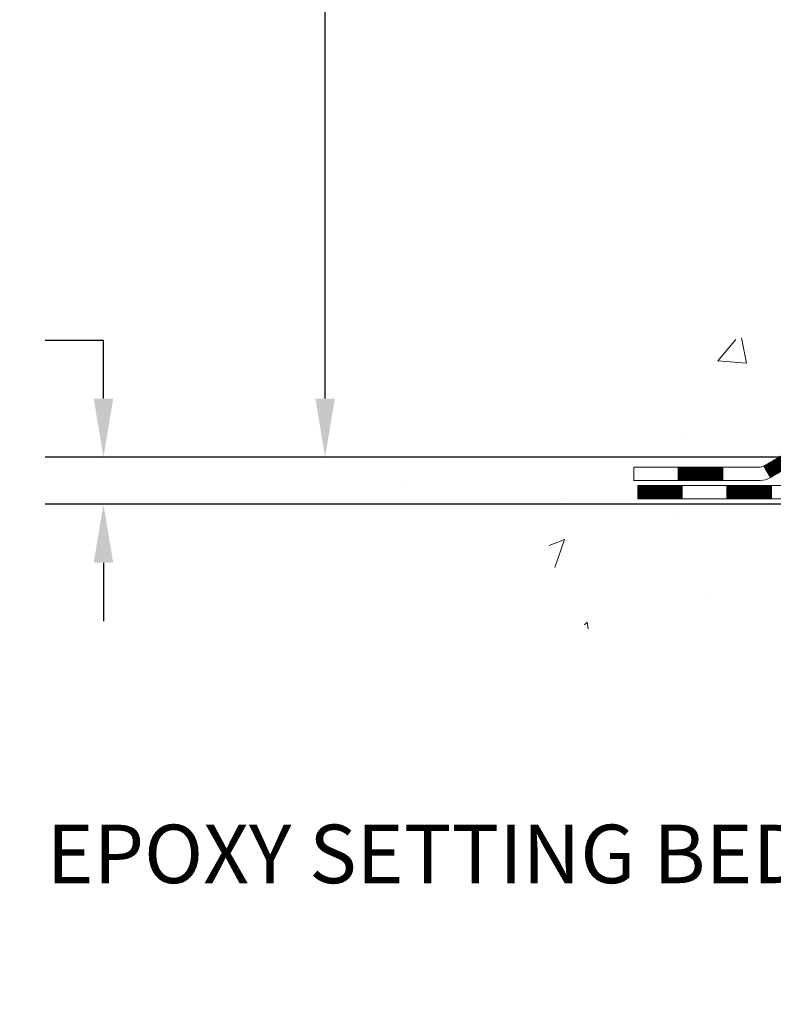
# Model space of a CAD drawing. Units: inches. Extents: x 6.8 to 61.4, y 2.6 to 46.9.
# Drawn here: x 21.6 to 25.6, y 18.7 to 23.9 of the extents above; entities that cross this region are included whole.
import ezdxf

# ---------------------------------------------------------------- set-up
doc = ezdxf.new("R2010")
doc.units = ezdxf.units.IN
doc.header["$MEASUREMENT"] = 0
for name, color, linetype, lineweight in [('CONCRETE - H', 130, 'Continuous', 9), ('CONCRETE - L', 132, 'Continuous', 13), ('DECK COAT - H', 20, 'Continuous', 20), ('DECK COAT - L', 22, 'Continuous', 18), ('DIMS', 50, 'Continuous', 25), ('TEXT - 4', 241, 'Continuous', 25)]:
    doc.layers.add(name, color=color, linetype=linetype, lineweight=lineweight)
doc.styles.add('ROMANS', font='romans', dxfattribs={"width": 0.9})
doc.styles.get("Standard").update_dxf_attribs({"font": 'arial.ttf'})
doc.dimstyles.get("Standard").update_dxf_attribs({"dimtxt": 0.18, "dimasz": 0.18, "dimexe": 0.18, "dimexo": 0.0625, "dimgap": 0.09, "dimtad": 0, "dimtih": 1, "dimtoh": 1, "dimdec": 4, "dimzin": 0, "dimdsep": 46, "dimtxsty": 'Standard', "dimcen": 0.09, "dimadec": 0, "dimazin": 0, "dimtfac": 1, "dimtdec": 4, "dimtofl": 0, "dimtmove": 0, "dimatfit": 3, "dimfxl": 1, "dimtolj": 1, "dimtzin": 0, "dimarcsym": 0})
doc.dimstyles.new('STANDARD$0', dxfattribs={"dimtxt": 0.18, "dimasz": 0.18, "dimexe": 0.18, "dimexo": 0.0625, "dimgap": 0.09, "dimtad": 0, "dimtih": 1, "dimtoh": 1, "dimdec": 4, "dimzin": 0, "dimdsep": 46, "dimtxsty": 'Standard', "dimcen": 0.09, "dimadec": 0, "dimazin": 0, "dimtfac": 1, "dimtdec": 4, "dimtofl": 0, "dimtmove": 0, "dimatfit": 3, "dimfxl": 1, "dimtolj": 1, "dimtzin": 0, "dimarcsym": 0})

# ---------------------------------------------------------------- blocks, each defined once
blk = doc.blocks.new('*D8')
at = {"layer": 'DEFPOINTS', "color": 0, "transparency": 16777216}
for p in [(27.16238475558602, 21.58785737818266), (22.02897914787025, 21.33785787818374), (26.72937291971756, 21.33785787818374)]:
    blk.add_point(p, dxfattribs=at)
at = {"layer": 'DIMS', "color": 0, "lineweight": -2, "transparency": 16777216}
for p, q in [((21.71897914787025, 22.20785737818267), (22.02897914787025, 22.20785737818267)), ((22.02897914787025, 21.89785737818266), (22.02897914787025, 22.20785737818267)), ((26.85238475558602, 21.58785737818266), (21.71897914787025, 21.58785737818267)), ((26.41937291971756, 21.33785787818374), (21.71897914787025, 21.33785787818374)), ((22.02897914787025, 21.02785787818375), (22.02897914787025, 20.71785787818374))]:
    blk.add_line(p, q, dxfattribs=at)
at = {"layer": 'DIMS', "color": 0, "transparency": 16777216}
for points in [[(21.97731248120358, 21.89785737818266), (22.08064581453691, 21.89785737818266), (22.02897914787025, 21.58785737818267)], [(21.97731248120358, 21.02785787818375), (22.08064581453691, 21.02785787818375), (22.02897914787025, 21.33785787818374)]]:
    blk.add_solid(points, dxfattribs=at)
at = {"layer": 'DIMS', "color": 0, "transparency": 16777216, "insert": (20.38597914787024, 22.20785737818267), "char_height": 0.31, "attachment_point": 5, "style": 'ROMANS'}
blk.add_mtext('\\A1;1/4 IN \\P [6.4mm]', dxfattribs=at)
blk = doc.blocks.new('*D9')
at = {"layer": 'DEFPOINTS', "color": 0, "transparency": 16777216}
for p in [(23.20427992098875, 32.79068218142993), (28.95885650571098, 32.79068218142993), (27.16238475558511, 21.58785737818266)]:
    blk.add_point(p, dxfattribs=at)
at = {"layer": 'DIMS', "color": 0, "lineweight": -2, "transparency": 16777216}
for p, q in [((28.64885650571098, 32.79068218142993), (22.89427992098875, 32.79068218142993)), ((23.20427992098875, 32.48068218142993), (23.20427992098875, 28.7013044489534)), ((23.20427992098874, 21.89785737818266), (23.20427992098875, 27.03320921085816)), ((26.85238475558511, 21.58785737818266), (22.89427992098874, 21.58785737818267))]:
    blk.add_line(p, q, dxfattribs=at)
at = {"layer": 'DIMS', "color": 0, "transparency": 16777216}
for points in [[(23.15261325432208, 32.48068218142993), (23.25594658765541, 32.48068218142993), (23.20427992098875, 32.79068218142993)], [(23.15261325432208, 21.89785737818266), (23.25594658765541, 21.89785737818266), (23.20427992098874, 21.58785737818267)]]:
    blk.add_solid(points, dxfattribs=at)
at = {"layer": 'DIMS', "color": 0, "transparency": 16777216, "insert": (23.20427992098874, 27.86725682990578), "char_height": 0.31, "attachment_point": 5, "style": 'ROMANS'}
blk.add_mtext('\\A1;11 3/16 IN \\P[284.2mm]', dxfattribs=at)

msp = doc.modelspace()

# ---------------------------------------------------------------- hatches: boundary and pattern name
at = {"layer": 'CONCRETE - H'}
h = msp.add_hatch(dxfattribs=at)
h.set_pattern_fill('AR-CONC', color=256, scale=0.252)
h.set_pattern_definition([(49.99999999999999, (303.8328564138427, 767.9448279768809), (1.807495660153899, -0.1581353801561397), [0.189, -2.079]), (355, (303.8328564138427, 767.9448279768809), (-0.34965336070476, 1.89552417692403), [0.1512, -1.6632]), (100.45144446, (303.9834810499627, 767.9316500300009), (1.457842293752322, 1.737388777240946), [0.1606252838399996, -1.766878122239997]), (46.18420000000002, (303.8328564138427, 768.4488279768809), (2.689448153292362, -0.4171085875985529), [0.2834999999999993, -3.118499999999994]), (96.63563549, (304.0569770112426, 768.4140688432409), (2.355348103099055, 2.454778873951867), [0.24093806184, -2.650318675199999]), (351.1841639899999, (303.8328564138427, 768.4488279768809), (2.355348101538028, 2.454778872680375), [0.2268, -2.49480000252]), (21, (304.0848564138427, 768.322827976881), (1.504205771338524, -1.014599604476654), [0.189, -2.079]), (326.0000000000001, (304.0848564138427, 768.322827976881), (0.613154636442386, 1.82737811351807), [0.1512, -1.6632]), (71.45144474, (304.2102068939226, 768.2382780104009), (2.117360389359527, 0.8127785050720117), [0.1606252788, -1.76687812224]), (37.50000000000001, (303.8328564138427, 767.9448279768809), (0.03064283539957249, 0.838892511654905), [0, -1.64304, 0, -1.6884, 0, -1.6695]), (7.499999999999999, (303.8328564138427, 767.9448279768809), (0.6629352343542145, 0.9939175139435478), [0, -0.9626399999999999, 0, -1.60524, 0, -0.6363]), (327.5, (303.2708964138427, 767.9448279768809), (1.345232539154471, -0.05683827677063698), [0, -0.63, 0, -1.9656, 0, -2.6082]), (317.5, (303.0188964138428, 767.9448279768809), (1.469629146742813, 0.2522645554774407), [0, -0.819, 0, -1.30536, 0, -1.8522])])
edge = h.paths.add_edge_path()
edge.add_spline(control_points=[(24.17347930016042, 32.79068218142993), (23.41752768058645, 31.74136530957276), (26.26059697809764, 31.20105367323379), (29.56419842455286, 30.05659131619745), (31.57903487944658, 22.55886434917022), (21.92250779464952, 21.55533251727843), (23.53225857040327, 21.33785787819056)], knot_values=[0, 0, 0, 0, 2.908704576785453, 4.266457314996286, 12.04235061418016, 15.84261451113036, 15.84261451113036, 15.84261451113036, 15.84261451113036], degree=3, periodic=0)
edge.add_line((23.53225857040322, 21.33785787819045), (24.84064406211782, 21.3378578781892))
edge.add_line((24.84064406211782, 21.3378578781892), (24.84064406211827, 21.46384188670208))
edge.add_line((24.84064406211827, 21.46384188670208), (24.84064406211827, 21.53470788670211))
edge.add_line((24.84064406211827, 21.53470788670211), (25.51032776211805, 21.53470788670211))
edge.add_arc((25.51032776211817, 21.5740778867015), 0.03936999999939417, 269.9999999998346, 300.0000000001932)
edge.add_line((25.53001276211798, 21.5399824665551), (25.66577366973577, 21.61836406311375))
edge.add_arc((25.72089166973497, 21.52289688670396), 0.110235999998042, 89.99999999955679, 120.00000000010581, ccw=False)
edge.add_line((25.72089166973582, 21.63313288670201), (26.62884961076453, 21.63313288670213))
edge.add_arc((26.62884961076448, 21.67250288670198), 0.03936999999984891, 270.0000000000828, 300.0000000003749)
edge.add_line((26.64853461076463, 21.63840746655524), (27.32862179692377, 22.03105546937275))
edge.add_arc((27.38862173765126, 21.92713238669819), 0.1199999999995216, 90.00000000008151, 119.99996732149171, ccw=False)
edge.add_line((27.38862173765109, 22.04713238669774), (27.60006312021075, 22.04713238669785))
edge.add_arc((27.60006312021086, 22.0865023866977), 0.03936999999984891, 269.9999999998346, 315)
edge.add_line((27.62790191418607, 22.0586635927225), (27.74436843831843, 22.17513011685492))
edge.add_arc((27.99407041262528, 21.92542814254864), 0.3531319186156763, 103.90200089112119, 135.0000000000652, ccw=False)
edge.add_arc((28.28335500570849, 20.7566583691081), 1.557170273114227, 76.09799910892718, 103.90200089107282, ccw=False)
edge.add_arc((28.5726395987913, 21.92542814254625), 0.3531319186180878, 45.00000000014347, 76.09799910890922, ccw=False)
edge.add_line((28.82234157309894, 22.17513011685514), (28.93880809723198, 22.05866359272261))
edge.add_arc((28.96664689120742, 22.0865023866977), 0.03936999999992783, 224.999999999649, 269.9999999997518)
edge.add_line((28.96664689120725, 22.04713238669774), (30.6775519936913, 22.04713238669763))
edge.add_arc((30.67755199369124, 22.08650238669759), 0.0393699999999626, 270.0000000000828, 360.0000000001655)
edge.add_line((30.71692199369126, 22.0865023866977), (30.71692199374651, 30.14439451233386))
edge.add_arc((30.67755199374632, 30.14439451233375), 0.03937000000018998, 1.654502409856706e-10, 72.69762276320789)
edge.add_line((30.68926120211644, 30.18198295922048), (30.66047296696151, 30.19285962054482))
edge.add_line((30.66047296696151, 30.19285962054482), (30.62812266917753, 30.20636656647912))
edge.add_line((30.62812266917753, 30.20636656647912), (30.60482339502904, 30.21838060866548))
edge.add_line((30.60482339502904, 30.21838060866548), (30.58898448070421, 30.22769618038637))
edge.add_line((30.58898448070421, 30.22769618038637), (30.57364395139429, 30.23788346046604))
edge.add_line((30.57364395139429, 30.23788346046604), (30.55881119722825, 30.24884864742626))
edge.add_line((30.55881119722825, 30.24884864742626), (30.53586324771267, 30.26752245683974))
edge.add_line((30.53586324771267, 30.26752245683974), (30.53598202464026, 30.26765626542465))
edge.add_line((30.53598202464026, 30.26765626542465), (30.51745526502863, 30.28550077818954))
edge.add_line((30.51745526502863, 30.28550077818954), (30.50475788347593, 30.29879316107508))
edge.add_line((30.50475788347593, 30.29879316107508), (30.4926277558824, 30.31262123715919))
edge.add_line((30.4926277558824, 30.31262123715919), (30.48106496529262, 30.32695260634409))
edge.add_line((30.48106496529262, 30.32695260634409), (30.47006650421135, 30.34174578500961))
edge.add_line((30.47006650421135, 30.34174578500961), (30.45962936514196, 30.35695928953419))
edge.add_line((30.45962936514196, 30.35695928953419), (30.44975054058877, 30.37255163629766))
edge.add_line((30.44975054058877, 30.37255163629766), (30.44042702305605, 30.38848134167893))
edge.add_line((30.44042702305605, 30.38848134167893), (30.43165574141484, 30.40470696393299))
edge.add_line((30.43165574141484, 30.40470696393299), (30.42342849685919, 30.42119043569255))
edge.add_line((30.42342849685919, 30.42119043569255), (30.41572828115058, 30.43789948683002))
edge.add_line((30.41572828115058, 30.43789948683002), (30.40853721776638, 30.45480241861151))
edge.add_line((30.40853721776638, 30.45480241861151), (30.39868953150507, 30.47988598380289))
edge.add_line((30.39868953150507, 30.47988598380289), (30.39890412352624, 30.47996969934093))
edge.add_line((30.39890412352624, 30.47996969934093), (30.39560457778443, 30.48908327534127))
edge.add_line((30.39560457778443, 30.48908327534127), (30.38981464767802, 30.50643707377731))
edge.add_line((30.38981464767802, 30.50643707377731), (30.3844416932783, 30.52392238026209))
edge.add_line((30.3844416932783, 30.52392238026209), (30.37946024463589, 30.54153116194561))
edge.add_line((30.37946024463589, 30.54153116194561), (30.37484483180187, 30.55925538597808))
edge.add_line((30.37484483180187, 30.55925538597808), (30.37056998482775, 30.57708701950946))
edge.add_line((30.37056998482775, 30.57708701950946), (30.36661023376509, 30.59501802968998))
edge.add_line((30.36661023376509, 30.59501802968998), (30.36294010866449, 30.61304038366961))
edge.add_line((30.36294010866449, 30.61304038366961), (30.35953413957795, 30.63114604859857))
edge.add_line((30.35953413957795, 30.63114604859857), (30.35636685655562, 30.64932699162705))
edge.add_line((30.35636685655562, 30.64932699162705), (30.35341278964997, 30.66757517990482))
edge.add_line((30.35341278964997, 30.66757517990482), (30.35064646891114, 30.68588258058207))
edge.add_line((30.35064646891114, 30.68588258058207), (30.34583914806571, 30.71977431504934))
edge.add_line((30.34583914806571, 30.71977431504934), (30.34594038702052, 30.71978489505409))
edge.add_line((30.34594038702052, 30.71978489505409), (30.34321928421186, 30.74107972851243))
edge.add_line((30.34321928421186, 30.74107972851243), (30.34094924865475, 30.75954365028906))
edge.add_line((30.34094924865475, 30.75954365028906), (30.34084420161948, 30.76042233729549))
edge.add_arc((35.82635870429154, 31.42901083884919), 5.526108933366707, 186.5721853992088, 186.949080680152, ccw=False)
edge.add_arc((30.3952192077564, 30.80338827160733), 0.05905499999939594, 173.3218076329503, 186.6781923656063, ccw=False)
edge.add_arc((33.12314668387513, 30.50883053935854), 2.802837013905081, 172.1150794774258, 173.8263025461012, ccw=False)
edge.add_line((30.34680880526584, 30.89333451894208), (30.34938109886743, 30.9125197939868))
edge.add_line((30.34938109886743, 30.9125197939868), (30.35488381121003, 30.94893652551787))
edge.add_line((30.35488381121003, 30.94893652551787), (30.35953413957795, 30.97563049461564))
edge.add_line((30.35953413957795, 30.97563049461564), (30.36294010866449, 30.9937361595446))
edge.add_line((30.36294010866449, 30.9937361595446), (30.36661023376509, 31.01175851352423))
edge.add_line((30.36661023376509, 31.01175851352423), (30.37056998482821, 31.02968952370475))
edge.add_line((30.37056998482821, 31.02968952370475), (30.37484483180187, 31.04752115723613))
edge.add_line((30.37484483180187, 31.04752115723613), (30.37946024463589, 31.0652453812686))
edge.add_line((30.37946024463589, 31.0652453812686), (30.3844416932783, 31.08285416295212))
edge.add_line((30.3844416932783, 31.08285416295212), (30.38981464767802, 31.1003394694369))
edge.add_line((30.38981464767802, 31.1003394694369), (30.39560457778443, 31.11769326787294))
edge.add_line((30.39560457778443, 31.11769326787294), (30.40183695354507, 31.13490752541043))
edge.add_line((30.40183695354507, 31.13490752541043), (30.40853721776638, 31.15197412460293))
edge.add_line((30.40853721776638, 31.15197412460293), (30.41572828115058, 31.16887705638419))
edge.add_line((30.41572828115058, 31.16887705638419), (30.42987873401025, 31.19958277287378))
edge.add_line((30.42987873401025, 31.19958277287378), (30.43022500181759, 31.19942291472375))
edge.add_line((30.43022500181759, 31.19942291472375), (30.44042702305605, 31.21829520153528))
edge.add_line((30.44042702305605, 31.21829520153528), (30.44975054058877, 31.23422490691655))
edge.add_line((30.44975054058877, 31.23422490691655), (30.45962936514196, 31.24981725368002))
edge.add_line((30.45962936514196, 31.24981725368002), (30.47006650421135, 31.26503075820483))
edge.add_line((30.47006650421135, 31.26503075820483), (30.48106496529262, 31.27982393687012))
edge.add_line((30.48106496529262, 31.27982393687012), (30.4926277558824, 31.29415530605502))
edge.add_line((30.4926277558824, 31.29415530605502), (30.50475788347593, 31.30798338213913))
edge.add_line((30.50475788347593, 31.30798338213913), (30.51745526502863, 31.32127576502489))
edge.add_line((30.51745526502863, 31.32127576502489), (30.53070654421244, 31.33403906662215))
edge.add_line((30.53070654421244, 31.33403906662215), (30.54449559980721, 31.3462786311029))
edge.add_line((30.54449559980721, 31.3462786311029), (30.55881119722825, 31.35792789578795))
edge.add_line((30.55881119722825, 31.35792789578795), (30.57364395139429, 31.36889308274817))
edge.add_line((30.57364395139429, 31.36889308274817), (30.58898448070421, 31.37908036282784))
edge.add_line((30.58898448070421, 31.37908036282784), (30.60463662926931, 31.38828608927815))
edge.add_line((30.60463662926931, 31.38828608927815), (30.60463041649508, 31.3882964270606))
edge.add_line((30.60463041649508, 31.3882964270606), (30.62113288693253, 31.39680576407909))
edge.add_line((30.62113288693253, 31.39680576407909), (30.63782775851213, 31.40446206051502))
edge.add_line((30.63782775851213, 31.40446206051502), (30.65481166484859, 31.41155320713051))
edge.add_line((30.65481166484859, 31.41155320713051), (30.67198826102312, 31.4182675871989))
edge.add_line((30.67198826102312, 31.4182675871989), (30.69362318184444, 31.42644161055557))
edge.add_arc((30.67755199374575, 31.46238203088069), 0.03937000000063199, 294.0923761650099, 359.9999999996691)
edge.add_line((30.71692199374628, 31.46238203088046), (30.71692199374628, 31.65161707973903))
edge.add_line((30.71692199374628, 31.65161707973903), (30.78778799374631, 31.65161707973903))
edge.add_line((30.78778799374631, 31.65161707973903), (30.81508289013989, 31.65161707973925))
edge.add_arc((30.775976993746, 31.65616963585933), 0.03936999999995205, 353.3597387391291, 417.0968478608347)
edge.add_line((30.79736359038169, 31.68922429338795), (30.48214564992624, 31.89317252486092))
edge.add_arc((30.65983549374762, 32.09186487828879), 0.2665564328767446, 179.9999999998534, 228.193850593504, ccw=False)
edge.add_line((30.39327906087091, 32.09186487828947), (30.39327906087091, 32.14107848063895))
edge.add_line((30.39327906087091, 32.14107848063895), (30.37440110399383, 32.14107848063895))
edge.add_line((30.37440110399383, 32.14107848063895), (30.30353535596204, 32.14107848063895))
edge.add_line((30.30353535596204, 32.14107848063895), (30.30353535596204, 32.08738460804852))
edge.add_line((30.30353535596204, 32.08738460804852), (30.10471645832412, 32.08738460804852))
edge.add_arc((30.10471645832412, 32.16612476552882), 0.07874015748029706, 180, 270, ccw=False)
edge.add_line((30.02597630084382, 32.16612476552882), (30.02597630084382, 32.7906821814297))
edge.add_line((30.02597630084382, 32.7906821814297), (28.95885650571098, 32.7906821814297))
edge.add_line((28.95885650571098, 32.7906821814297), (24.17347930016088, 32.79068218142993))
h = msp.add_hatch(dxfattribs=at)
h.set_pattern_fill('AR-CONC', color=256, scale=0.252, style=0)
h.set_pattern_definition([(49.99999999999999, (-9.648898843582273, 514.0295096953132), (1.807495660153899, -0.1581353801561397), [0.189, -2.079]), (355, (-9.648898843582273, 514.0295096953132), (-0.34965336070476, 1.89552417692403), [0.1512, -1.6632]), (100.45144446, (-9.498274207462245, 514.0163317484332), (1.457842293752322, 1.737388777240946), [0.1606252838399994, -1.766878122239995]), (46.18420000000002, (-9.648898843582273, 514.5335096953131), (2.689448153292362, -0.4171085875985529), [0.2834999999999988, -3.118499999999991]), (96.63563549, (-9.42477824618264, 514.4987505616732), (2.355348103099055, 2.454778873951867), [0.24093806184, -2.650318675199999]), (351.1841639899999, (-9.648898843582273, 514.5335096953131), (2.355348101538028, 2.454778872680375), [0.2268, -2.49480000252]), (21, (-9.39689884358232, 514.4075096953131), (1.504205771338524, -1.014599604476654), [0.189, -2.079]), (326.0000000000001, (-9.39689884358232, 514.4075096953131), (0.613154636442386, 1.82737811351807), [0.1512, -1.6632]), (71.45144474, (-9.27154836350256, 514.3229597288332), (2.117360389359527, 0.8127785050720117), [0.1606252788, -1.76687812224]), (37.50000000000001, (-9.648898843582273, 514.0295096953132), (0.03064283539957249, 0.838892511654905), [0, -1.64304, 0, -1.6884, 0, -1.6695]), (7.499999999999999, (-9.648898843582273, 514.0295096953132), (0.6629352343542145, 0.9939175139435478), [0, -0.9626399999999999, 0, -1.60524, 0, -0.6363]), (327.5, (-10.21085884358227, 514.0295096953132), (1.345232539154471, -0.05683827677063698), [0, -0.63, 0, -1.9656, 0, -2.6082]), (317.5, (-10.46285884358268, 514.0295096953132), (1.469629146742813, 0.2522645554774407), [0, -0.819, 0, -1.30536, 0, -1.8522])])
edge = h.paths.add_edge_path()
edge.add_line((24.34764241009624, 21.33785787819056), (28.05313120614291, 21.3378578781801))
edge.add_line((28.05313120614245, 21.3378578781801), (28.05313120614018, 20.52217853585034))
edge.add_line((28.05313120614018, 20.52217853585034), (28.3187156356861, 20.59535434214808))
edge.add_line((28.3187156356861, 20.59535434214808), (28.20846382089657, 20.49191006158162))
edge.add_line((28.20846382089657, 20.49191006158162), (28.52061381660441, 20.54100792826193))
edge.add_line((28.52061381660441, 20.54100792826193), (28.52061381660668, 21.33785787817897))
edge.add_line((28.52061381660668, 21.33785787817874), (31.39358454525963, 21.33785787817078))
edge.add_line((31.39358454525963, 21.33785787817078), (31.39358454525372, 19.32451128872867))
edge.add_spline(control_points=[(31.39358454525372, 19.32451128872867), (30.95401758980542, 19.34140074632569), (30.02252197431825, 19.37719155249169), (28.22023240007856, 18.68681825018643), (26.9049107368236, 20.68484491268055), (24.56463509864342, 20.19172878893914), (24.38486850391418, 21.14123416109805), (24.34764241009624, 21.33785787819056)], knot_values=[0, 0, 0, 0, 1.332308185977929, 2.823322404776305, 5.141569464197504, 7.287758576092784, 7.848260585836671, 7.848260585836671, 7.848260585836671, 7.848260585836671], degree=3, periodic=0)
at = {"layer": 'DECK COAT - H'}
h = msp.add_hatch(dxfattribs=at)
h.set_pattern_fill('ANSI31', color=256, scale=0.03937, style=0)
h.set_pattern_definition([(45, (-153.3837606639528, -140.03902051726), (-0.003479849246914297, 0.003479849246914297), [])])
h.paths.add_polyline_path([(27.48903972021061, 22.04713238669774), (27.38862173765109, 22.04713238669774, 0.1316523525283877), (27.32862179692337, 22.03105546937286), (27.29538685683146, 22.01186729303822), (27.33081985683147, 21.95049553677359), (27.36617431227695, 21.97090741425609, -0.1316523525285442), (27.38617429251953, 21.97626638669772), (27.48903972021061, 21.97626638669772)])
h.paths.add_polyline_path([(27.1262472685852, 21.83238565345141), (27.09081426858519, 21.89375740971605), (26.88624168033938, 21.7756475263941), (26.92167468033939, 21.71427577012946)])
h.paths.add_polyline_path([(26.68166909209357, 21.65753764307215), (26.64853459131827, 21.63840745532775, -0.1316523525284907), (26.62884961076442, 21.63313288670201), (26.46979481076495, 21.63313288670201), (26.46979481076495, 21.56226688670222), (26.62884961076487, 21.56226688670222, 0.131652352528452), (26.68396755631501, 21.57703567885414), (26.71710209209358, 21.59616588680751)])
h.paths.add_polyline_path([(26.23357481076472, 21.63313288670201), (25.99735481076495, 21.63313288670201), (25.99735481076495, 21.56226688670222), (26.23357481076472, 21.56226688670222)])
h.paths.add_polyline_path([(25.76113481076472, 21.63313288670201), (25.72089166973582, 21.63313288670201, 0.1316524975873674), (25.66577366973605, 21.61836406311386), (25.53001276211798, 21.5399824665551), (25.56544576211799, 21.47861071029047), (25.70120666973607, 21.55699230684922, -0.1316524975873194), (25.72089166973582, 21.56226688670222), (25.76113481076472, 21.56226688670222)])
h.paths.add_polyline_path([(25.31308406211828, 21.53470788670211), (25.07686406211805, 21.53470788670211), (25.07686406211805, 21.46384188670208), (25.31308406211828, 21.46384188670208)])
h.paths.add_polyline_path([(27.37708757167765, 21.74990530684931), (27.34165457167764, 21.81127706311372), (27.13708205079583, 21.69316706311361), (27.17251505079584, 21.6317953068492)])
h.paths.add_polyline_path([(26.93250952991401, 21.57505706311372), (26.7279370090322, 21.4569470631136), (26.76337000903176, 21.3955753068492), (26.96794252991403, 21.51368530684908)])
h.paths.add_polyline_path([(26.51506030929512, 21.4362828867022), (26.27884030929489, 21.4362828867022), (26.27884030929489, 21.36541688670218), (26.51506030929512, 21.36541688670218)])
h.paths.add_polyline_path([(26.04262030929512, 21.4362828867022), (25.80640030929489, 21.4362828867022), (25.80640030929489, 21.36541688670218), (26.04262030929512, 21.36541688670218)])
h.paths.add_polyline_path([(25.57018030929511, 21.4362828867022), (25.33396030929488, 21.4362828867022), (25.33396030929488, 21.36541688670218), (25.57018030929511, 21.36541688670218)])
h.paths.add_polyline_path([(25.09774030929511, 21.4362828867022), (24.86152030929487, 21.4362828867022), (24.86152030929487, 21.36541688670218), (25.09774030929511, 21.36541688670218)])

# ---------------------------------------------------------------- linework, layer by layer
at = {"layer": 'CONCRETE - L'}
msp.add_line((28.05313120614245, 21.3378578781801), (23.53225857040327, 21.33785787819056), dxfattribs=at)
at = {"layer": 'DECK COAT - L'}
for p, q in [((25.07686406211805, 21.46384188670208), (25.07686406211805, 21.53470788670211)), ((25.31308406211828, 21.46384188670208), (25.31308406211828, 21.53470788670211)), ((25.53001276211798, 21.5399824665551), (25.56544576211799, 21.47861071029047)), ((25.09774030929511, 21.36541688670218), (25.09774030929511, 21.4362828867022)), ((25.33396030929488, 21.36541688670218), (25.33396030929488, 21.4362828867022)), ((25.57018030929511, 21.36541688670218), (25.57018030929511, 21.4362828867022))]:
    msp.add_line(p, q, dxfattribs=at)
for points in [[(25.66577366973605, 21.61836406311363), (25.53001276211798, 21.5399824665551, -0.1316524975873946), (25.51032776211822, 21.53470788670211), (24.84064406211827, 21.53470788670211), (24.84064406211827, 21.46384188670208), (25.51032776211822, 21.46384188670208, 0.1316524975873946), (25.56544576211799, 21.47861071029047), (25.70120666973607, 21.55699230684922, -0.1316524975874045)], [(26.68159644588458, 21.4362828867022), (24.86152030929487, 21.4362828867022), (24.86152030929487, 21.36541688670218), (26.68159644588458, 21.36541688670218, 0.1316524975873946)]]:
    msp.add_lwpolyline(points, format="xyb", dxfattribs=at)

# ---------------------------------------------------------------- texts
at = {"layer": 'TEXT - 4', "insert": (25.76127526620702, 19.63892136972731), "char_height": 0.31, "attachment_point": 3, "style": 'ROMANS'}
msp.add_mtext_dynamic_manual_height_columns('EPOXY SETTING BED', width=5.107848147475169, gutter_width=90, heights=[0], dxfattribs=at)

# ---------------------------------------------------------------- dimensions: what is measured, and where the dimension line sits
at = {"layer": 'DIMS'}
for base, p1, p2, text, dimstyle, override, picture, middle in [((23.20427992098875, 32.79068218142993), (27.16238475558511, 21.58785737818266), (28.95885650571098, 32.79068218142993), '11 3/16 IN \\P[284.2mm]', 'STANDARD$0', {"dimtxt": 0.31, "dimasz": 0.31, "dimexe": 0.31, "dimexo": 0.31, "dimgap": 0.31, "dimlunit": 5, "dimpost": ' IN', "dimtxsty": 'ROMANS', "dimfrac": 2}, '*D9', (23.20427992098874, 27.86725682990578)), ((22.02897914787025, 21.33785787818374), (27.16238475558602, 21.58785737818266), (26.72937291971756, 21.33785787818374), '<> \\P[]', 'Standard', {"dimtxt": 0.31, "dimasz": 0.31, "dimexe": 0.31, "dimexo": 0.31, "dimgap": 0.31, "dimlunit": 5, "dimpost": ' IN', "dimtxsty": 'ROMANS', "dimtmove": 1, "dimfrac": 2}, '*D8', (21.04556408886546, 22.09016627934628))]:
    dim = msp.add_linear_dim(base=base, p1=p1, p2=p2, angle=90, text=text, dimstyle=dimstyle, override=override, dxfattribs=at)
    dim.commit()
    dim.dimension.update_dxf_attribs({"geometry": picture, "text_midpoint": middle, "dimtype": 160})

doc.saveas('drawing.dxf')
